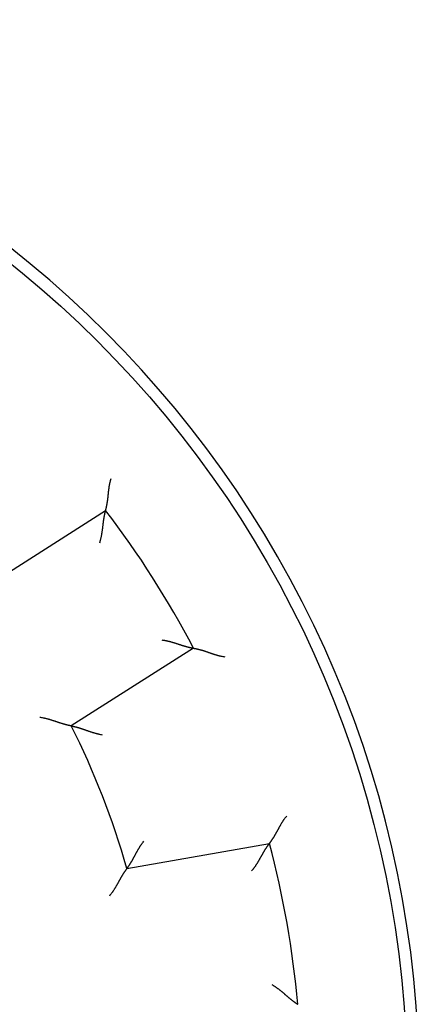
# Model space of a CAD drawing. Extents: x 0 to 49.2, y 0 to 37.8.
# Drawn here: x 33.2 to 33.5, y 26.9 to 27.7 of the extents above; entities that cross this region are included whole.
import ezdxf

# ---------------------------------------------------------------- set-up
doc = ezdxf.new("R2010")
doc.units = 0
doc.header["$MEASUREMENT"] = 0
doc.linetypes.add('HIDDENNEW0', pattern=[4.5, 1.5, -1.5, 1.5])
doc.layers.add('VISIBLE', color=7, linetype='HIDDENNEW0')

# ---------------------------------------------------------------- blocks, each defined once
blk = doc.blocks.new('OS600J40 RIGHT')
at = {"layer": 'VISIBLE', "linetype": 'Continuous'}
for p, q in [((334.55725, 291.02334), (337.09849, 292.64229)), ((338.92531, 289.77476), (336.38407, 288.15581)), ((337.53906, 285.18577), (340.5064, 285.70899))]:
    blk.add_line(p, q, dxfattribs=at)
for points in [[(337.09846, 292.64233), (337.0986, 292.64284, 0.01493047), (337.09898, 292.64426, 0.00119932), (337.09961, 292.64664, 0.00071912), (337.10046, 292.64991, 0.00104304), (337.10151, 292.65407, 0.0010473), (337.10276, 292.65905, 0.00104986), (337.10419, 292.66486, 0.00103925), (337.10577, 292.67144, 0.00110228), (337.10751, 292.67879, 0.00111814), (337.10938, 292.68685, 0.00117438), (337.11136, 292.69561, 0.00119744), (337.11345, 292.70503, 0.00125929), (337.11562, 292.7151, 0.00129092), (337.11786, 292.72576, 0.00135668), (337.12017, 292.73701, 0.00139603), (337.12251, 292.7488, 0.00146778), (337.12488, 292.76112, 0.00151484), (337.12726, 292.77391, 0.00159229), (337.12963, 292.78718, 0.00164973), (337.13199, 292.80086, 0.00173969), (337.13431, 292.81495, 0.0018015), (337.13659, 292.82941, 0.00188554), (337.1388, 292.84422, 0.00198008), (337.14093, 292.85933, 0.00213708), (337.14296, 292.87472, 0.0021456), (337.14489, 292.89037, 0.00204001), (337.14673, 292.90627, 0.00177427), (337.14849, 292.92238, 0.0013049), (337.1502, 292.9387, 0.00093163), (337.15188, 292.95523, 0.00056515), (337.15355, 292.97194, 0.00024352), (337.15524, 292.98882, -0.00011382), (337.15696, 293.00586, -0.0004229), (337.15874, 293.02305, -0.00076569), (337.16059, 293.04038, -0.00104849), (337.16254, 293.05783, -0.00135185), (337.16462, 293.07537, -0.00166394), (337.16683, 293.09303, -0.00206159), (337.16923, 293.11081, -0.00222756), (337.17178, 293.12857, -0.00226508), (337.17451, 293.14629, -0.00293008), (337.17755, 293.16434, -0.00412435), (337.18097, 293.18284, -0.0031204), (337.18432, 293.20024, -0.00052827), (337.18746, 293.21598, -0.00539361), (337.19226, 293.23615, -0.01056926), (337.20069, 293.26713, -0.00519998), (337.21235, 293.30765, -0.00266517)], [(336.97565, 291.97116), (336.98129, 291.98884, 0.00436933), (336.98663, 292.0066, 0.00449185), (336.99164, 292.02446, 0.00437983), (336.99635, 292.04238, 0.00401434), (337.00077, 292.06037, 0.0037515), (337.00493, 292.07838, 0.00351903), (337.00882, 292.09642, 0.00330467), (337.01249, 292.11447, 0.00304967), (337.01592, 292.13251, 0.00283259), (337.01915, 292.15053, 0.00259176), (337.02219, 292.1685, 0.00238247), (337.02505, 292.18642, 0.00214387), (337.02774, 292.20426, 0.00193669), (337.0303, 292.22202, 0.00169987), (337.03272, 292.23967, 0.00149253), (337.03503, 292.25721, 0.00125347), (337.03723, 292.27461, 0.00104213), (337.03936, 292.29186, 0.00079693), (337.04141, 292.30894, 0.00057725), (337.04341, 292.32584, 0.00032099), (337.04538, 292.34254, 0.00008773), (337.04732, 292.35903, -0.00018535), (337.04926, 292.37528, -0.00043884), (337.0512, 292.3913, -0.00073649), (337.05317, 292.40705, -0.00101765), (337.05518, 292.42252, -0.00134698), (337.05725, 292.4377, -0.00166867), (337.05939, 292.45258, -0.00204942), (337.06161, 292.46712, -0.00219354), (337.06389, 292.48132, -0.00209274), (337.06624, 292.49512, -0.00201567), (337.06862, 292.50851, -0.00190431), (337.07103, 292.52144, -0.00183172), (337.07343, 292.53391, -0.00173731), (337.07583, 292.54585, -0.00167756), (337.07819, 292.55726, -0.00158933), (337.0805, 292.56808, -0.00153948), (337.08275, 292.57831, -0.00146056), (337.08492, 292.58789, -0.00141607), (337.08699, 292.59682, -0.00133375), (337.08894, 292.60502, -0.00130801), (337.09076, 292.61252, -0.00125121), (337.09243, 292.61927, -0.00119616), (337.09393, 292.62518, -0.00107339), (337.09521, 292.63016, -0.00113166), (337.09636, 292.63453, -0.00104738), (337.09744, 292.6386, -0.00105281), (337.09846, 292.64233, -0.00147474)], [(338.26511, 289.94704), (338.28352, 289.9447, -0.0043704), (338.30188, 289.94203, -0.00449304), (338.32018, 289.93902, -0.00438111), (338.33842, 289.93571, -0.00401563), (338.35659, 289.93212, -0.00375281), (338.37468, 289.92828, -0.00352035), (338.39268, 289.92418, -0.003306), (338.41058, 289.91988, -0.00305098), (338.42838, 289.91537, -0.0028339), (338.44608, 289.91068, -0.00259303), (338.46365, 289.90584, -0.00238371), (338.4811, 289.90086, -0.00214507), (338.49841, 289.89576, -0.00193785), (338.51559, 289.89057, -0.00170098), (338.53261, 289.88531, -0.0014936), (338.54948, 289.87999, -0.00125447), (338.56618, 289.87464, -0.00104307), (338.58271, 289.86927, -0.0007978), (338.59906, 289.86391, -0.00057807), (338.61523, 289.85859, -0.00032173), (338.63119, 289.85331, -0.0000884), (338.64696, 289.8481, 0.00018477), (338.66251, 289.84299, 0.00043832), (338.67785, 289.83798, 0.00073607), (338.69295, 289.83311, 0.00101731), (338.70783, 289.82839, 0.00134674), (338.72246, 289.82385, 0.00166851), (338.73684, 289.8195, 0.00204937), (338.75096, 289.81537, 0.00219361), (338.76479, 289.81144, 0.00209299), (338.77829, 289.80773, 0.00201611), (338.79144, 289.80423, 0.001905), (338.80417, 289.80095, 0.00183267), (338.81649, 289.79786, 0.00173861), (338.82832, 289.79498, 0.00167923), (338.83966, 289.7923, 0.00159146), (338.85044, 289.78983, 0.00154221), (338.86067, 289.78754, 0.00146411), (338.87027, 289.78546, 0.00142038), (338.87922, 289.78356, 0.0013387), (338.88748, 289.78186, 0.00131511), (338.89505, 289.78035, 0.00126286), (338.90187, 289.77901, 0.00120794), (338.90785, 289.77787, 0.00107714), (338.9129, 289.77693, 0.0011566), (338.91735, 289.77613, 0.00114543), (338.92148, 289.7754, 0.00118864), (338.92527, 289.77475, 0.00162499)], [(338.92527, 289.77475), (338.9258, 289.77466, -0.01174162), (338.92726, 289.7744, -0.00088941), (338.92969, 289.77396, -0.0006125), (338.93301, 289.77334, -0.00098922), (338.93723, 289.77254, -0.00101548), (338.94228, 289.77156, -0.00102865), (338.94815, 289.7704, -0.00102436), (338.95479, 289.76906, -0.00109128), (338.96218, 289.76752, -0.00110979), (338.97028, 289.76581, -0.00116785), (338.97906, 289.7639, -0.00119227), (338.98848, 289.76181, -0.00125513), (338.99853, 289.75952, -0.00128754), (339.00914, 289.75705, -0.00135393), (339.02031, 289.75438, -0.00139378), (339.03198, 289.75152, -0.00146595), (339.04415, 289.74846, -0.00151334), (339.05675, 289.74521, -0.00159108), (339.06978, 289.74176, -0.00164875), (339.08318, 289.73811, -0.00173893), (339.09693, 289.73426, -0.00180091), (339.11099, 289.73021, -0.00188512), (339.12535, 289.72596, -0.0019798), (339.13994, 289.7215, -0.00213694), (339.15476, 289.71683, -0.00214552), (339.16976, 289.71197, -0.00203993), (339.18494, 289.70692, -0.0017741), (339.20028, 289.70171, -0.00130454), (339.2158, 289.69636, -0.00093113), (339.23149, 289.6909, -0.0005645), (339.24734, 289.68535, -0.00024274), (339.26335, 289.67975, 0.00011473), (339.27953, 289.6741, 0.00042392), (339.29586, 289.66845, 0.00076683), (339.31235, 289.66281, 0.0010497), (339.32899, 289.6572, 0.00135312), (339.34577, 289.65167, 0.00166527), (339.36271, 289.64621, 0.002063), (339.37983, 289.64087, 0.00222892), (339.39702, 289.63567, 0.00226631), (339.41423, 289.63066, 0.00293143), (339.43188, 289.62579, 0.0041259), (339.4501, 289.62107, 0.00312138), (339.46728, 289.61676, 0.00052851), (339.48288, 289.61295, 0.00539487), (339.5032, 289.60877, 0.01057031), (339.53485, 289.60332, 0.00519993), (339.57651, 289.59676, 0.00266502)], [(336.38405, 288.15578), (336.38352, 288.15587, -0.00630684), (336.38205, 288.15614, -0.00023797), (336.37959, 288.15658, -0.00042542), (336.37623, 288.1572, -0.00098379), (336.37196, 288.15801, -0.0010687), (336.36686, 288.15899, -0.00111099), (336.36093, 288.16016, -0.00112312), (336.35424, 288.16152, -0.00121022), (336.34678, 288.16307, -0.00123952), (336.33862, 288.16481, -0.00131191), (336.32978, 288.16674, -0.00134508), (336.3203, 288.16887, -0.00142142), (336.31021, 288.1712, -0.00146272), (336.29955, 288.17372, -0.00154264), (336.28835, 288.17646, -0.00159229), (336.27665, 288.17939, -0.00167909), (336.26448, 288.18253, -0.00173745), (336.25188, 288.18587, -0.00183069), (336.23888, 288.18943, -0.00190195), (336.22552, 288.1932, -0.00201183), (336.21183, 288.19719, -0.00208669), (336.19785, 288.20138, -0.00218452), (336.1836, 288.2058, -0.0020381), (336.1691, 288.21041, -0.00165631), (336.15435, 288.2152, -0.00133441), (336.13937, 288.22014, -0.00100572), (336.12416, 288.22522, -0.00072534), (336.10873, 288.2304, -0.00042878), (336.09308, 288.23569, -0.00017625), (336.07723, 288.24104, 0.00009585), (336.06118, 288.24645, 0.00032727), (336.04494, 288.25188, 0.00058057), (336.02852, 288.25733, 0.00080076), (336.01192, 288.26277, 0.00104975), (335.99516, 288.26817, 0.00125235), (335.97824, 288.27353, 0.00147025), (335.96118, 288.27881, 0.00170294), (335.94395, 288.284, 0.00200753), (335.92657, 288.28908, 0.00211721), (335.90913, 288.29401, 0.00211567), (335.89168, 288.29877, 0.00266234), (335.87383, 288.3034, 0.00366043), (335.85544, 288.3079, 0.00277583), (335.83811, 288.31201, 0.00053398), (335.8224, 288.31564, 0.00468925), (335.80205, 288.31967, 0.00913724), (335.77052, 288.325, 0.00452799), (335.72912, 288.33146, 0.00233613)], [(336.38405, 288.15578), (336.38457, 288.1557, -0.01737226), (336.38602, 288.15545, -0.00141512), (336.38845, 288.15503, -0.00086482), (336.39176, 288.15443, -0.00127373), (336.39596, 288.15365, -0.00128491), (336.40098, 288.1527, -0.00129175), (336.40682, 288.15155, -0.00128156), (336.41342, 288.15022, -0.00136193), (336.42076, 288.1487, -0.00138398), (336.42878, 288.14699, -0.00145596), (336.43749, 288.14508, -0.00148698), (336.44681, 288.14298, -0.00156622), (336.45674, 288.14067, -0.00160811), (336.46722, 288.13816, -0.00169261), (336.47824, 288.13544, -0.00174455), (336.48975, 288.13252, -0.00183719), (336.50172, 288.12937, -0.00189905), (336.51411, 288.12602, -0.0019989), (336.52689, 288.12245, -0.00207503), (336.54002, 288.11865, -0.00219327), (336.55349, 288.11463, -0.00227292), (336.56723, 288.11039, -0.00237693), (336.58123, 288.10592, -0.00222746), (336.59548, 288.10124, -0.00183621), (336.60998, 288.09637, -0.00150666), (336.6247, 288.09134, -0.00117256), (336.63965, 288.08617, -0.00088706), (336.65482, 288.08087, -0.00058636), (336.6702, 288.07546, -0.00033022), (336.68577, 288.06996, -0.00005565), (336.70155, 288.06441, 0.00017797), (336.71752, 288.0588, 0.00043254), (336.73366, 288.05318, 0.00065352), (336.74998, 288.04755, 0.00090222), (336.76647, 288.04194, 0.00110503), (336.78311, 288.03636, 0.00132287), (336.7999, 288.03085, 0.00155294), (336.81685, 288.02541, 0.00185203), (336.83396, 288.02006, 0.00196447), (336.85113, 288.01484, 0.00197144), (336.86832, 288.00979, 0.00249867), (336.8859, 288.00484, 0.00345782), (336.90402, 288, 0.00262145), (336.9211, 287.99555, 0.00048743), (336.93659, 287.99161, 0.00445886), (336.95666, 287.98715, 0.00871888), (336.98778, 287.98109, 0.0043209), (337.02866, 287.97364, 0.00222728)], [(340.50639, 285.70897), (340.50671, 285.70939, 0.00982812), (340.50761, 285.71057, 0.0006776), (340.5091, 285.71254, 0.0005389), (340.51113, 285.71524, 0.00095232), (340.5137, 285.71868, 0.00099354), (340.51676, 285.72281, 0.00101393), (340.5203, 285.72764, 0.00101393), (340.52428, 285.73311, 0.00108352), (340.5287, 285.73924, 0.00110384), (340.53351, 285.74597, 0.00116316), (340.5387, 285.75332, 0.0011885), (340.54423, 285.76122, 0.00125207), (340.55009, 285.76969, 0.00128502), (340.55624, 285.77869, 0.00135184), (340.56267, 285.7882, 0.00139203), (340.56935, 285.7982, 0.00146449), (340.57625, 285.80867, 0.00151212), (340.58335, 285.81958, 0.00159008), (340.59062, 285.83092, 0.00164792), (340.59803, 285.84267, 0.00173827), (340.60557, 285.8548, 0.00180039), (340.6132, 285.86728, 0.00188473), (340.62091, 285.88012, 0.00197951), (340.62866, 285.89326, 0.00213675), (340.63643, 285.90671, 0.00214547), (340.64421, 285.92043, 0.00204007), (340.65198, 285.93441, 0.00177449), (340.65978, 285.94862, 0.00130528), (340.66761, 285.96305, 0.00093215), (340.67548, 285.97767, 0.00056582), (340.68342, 285.99247, 0.00024432), (340.69144, 286.00742, -0.00011287), (340.69955, 286.02251, -0.00042181), (340.70777, 286.03771, -0.00076444), (340.71612, 286.05302, -0.00104709), (340.7246, 286.06839, -0.00135028), (340.73323, 286.08381, -0.00166217), (340.74203, 286.09927, -0.00205955), (340.75104, 286.11478, -0.00222541), (340.7602, 286.13022, -0.00226292), (340.76951, 286.14555, -0.00292736), (340.77922, 286.16106, -0.0041206), (340.78946, 286.17685, -0.00311746), (340.79921, 286.19164, -0.00052762), (340.80814, 286.20499, -0.00538864), (340.8203, 286.22179, -0.01055915), (340.83994, 286.2472, -0.00519475), (340.86621, 286.28018, -0.00266241)], [(337.53908, 285.18578), (337.53941, 285.1862, 0.01100078), (337.5403, 285.18736, 0.0006956), (337.54179, 285.18931, 0.00061511), (337.54383, 285.19199, 0.00114925), (337.54639, 285.1954, 0.00121106), (337.54945, 285.1995, 0.00124231), (337.55297, 285.20428, 0.00124663), (337.55693, 285.20972, 0.00133611), (337.56132, 285.2158, 0.00136427), (337.56608, 285.22248, 0.00144055), (337.5712, 285.22977, 0.0014747), (337.57665, 285.23762, 0.00155637), (337.58241, 285.24603, 0.0016001), (337.58844, 285.25496, 0.00168613), (337.59473, 285.26441, 0.00173928), (337.60123, 285.27434, 0.00183297), (337.60794, 285.28474, 0.00189568), (337.6148, 285.29558, 0.00199633), (337.62181, 285.30686, 0.0020731), (337.62893, 285.31853, 0.00219199), (337.63614, 285.33059, 0.00227217), (337.64341, 285.343, 0.00237672), (337.65071, 285.35576, 0.00222755), (337.65806, 285.36883, 0.00183647), (337.66546, 285.38221, 0.00150704), (337.67291, 285.39587, 0.00117309), (337.68044, 285.40979, 0.00088771), (337.68804, 285.42394, 0.00058714), (337.69572, 285.43832, 0.00033111), (337.7035, 285.45289, 0.00005668), (337.71138, 285.46765, -0.00017683), (337.71936, 285.48257, -0.00043126), (337.72747, 285.49762, -0.00065213), (337.73569, 285.5128, -0.00090068), (337.74406, 285.52808, -0.00110338), (337.75256, 285.54343, -0.00132109), (337.76121, 285.55884, -0.001551), (337.77003, 285.5743, -0.00184988), (337.77904, 285.58981, -0.00196226), (337.78817, 285.60525, -0.00196926), (337.79742, 285.62059, -0.00249603), (337.80704, 285.63613, -0.00345431), (337.81713, 285.65194, -0.00261876), (337.82671, 285.66676, -0.0004868), (337.83548, 285.68013, -0.00445447), (337.84726, 285.69699, -0.00871037), (337.8661, 285.72248, -0.00431662), (337.89121, 285.7556, -0.00222505)], [(340.13602, 285.13599), (340.14801, 285.15016, 0.00437542), (340.15974, 285.16453, 0.00449815), (340.17121, 285.1791, 0.00438609), (340.18242, 285.19386, 0.00402024), (340.19339, 285.20878, 0.00375715), (340.20413, 285.22383, 0.00352445), (340.21464, 285.239, 0.00330989), (340.22493, 285.25427, 0.00305461), (340.23501, 285.26962, 0.00283732), (340.2449, 285.28503, 0.00259623), (340.25458, 285.30047, 0.00238671), (340.26408, 285.31593, 0.00214786), (340.2734, 285.33138, 0.00194046), (340.28256, 285.34681, 0.00170339), (340.29155, 285.36219, 0.00149585), (340.3004, 285.37751, 0.00125654), (340.3091, 285.39274, 0.00104499), (340.31766, 285.40786, 0.00079954), (340.3261, 285.42285, 0.00057966), (340.33442, 285.4377, 0.00032315), (340.34262, 285.45238, 0.00008968), (340.35073, 285.46687, -0.00018365), (340.35874, 285.48115, -0.00043735), (340.36666, 285.4952, -0.00073526), (340.37451, 285.50899, -0.00101665), (340.38229, 285.52252, -0.00134626), (340.39001, 285.53575, -0.0016682), (340.39767, 285.54868, -0.00204926), (340.40529, 285.56127, -0.00219367), (340.41284, 285.5735, -0.00209323), (340.42028, 285.58536, -0.00201652), (340.42761, 285.59682, -0.00190562), (340.43478, 285.60785, -0.00183351), (340.44177, 285.61844, -0.00173971), (340.44855, 285.62856, -0.00168061), (340.4551, 285.63819, -0.00159317), (340.46138, 285.64731, -0.00154434), (340.46738, 285.6559, -0.00146685), (340.47305, 285.66392, -0.00142361), (340.47837, 285.67137, -0.00134234), (340.48331, 285.6782, -0.00132029), (340.48787, 285.68443, -0.00127135), (340.492, 285.69002, -0.00121626), (340.49564, 285.6949, -0.00107937), (340.49873, 285.699, -0.00117421), (340.50146, 285.7026, -0.00121515), (340.50402, 285.70593, -0.00128324), (340.50639, 285.70897, -0.0017256)], [(337.53908, 285.18578), (337.53874, 285.18536, 0.01270624), (337.53783, 285.18417, 0.00095332), (337.53632, 285.18218, 0.00067344), (337.53425, 285.17945, 0.00110743), (337.53164, 285.17597, 0.00114203), (337.52854, 285.1718, 0.00116007), (337.52496, 285.16693, 0.00115777), (337.52093, 285.16141, 0.00123583), (337.51648, 285.15522, 0.00125906), (337.51164, 285.14843, 0.00132718), (337.50642, 285.14103, 0.00135724), (337.50087, 285.13306, 0.00143117), (337.495, 285.12452, 0.00147064), (337.48885, 285.11546, 0.00154905), (337.48243, 285.10588, 0.00159751), (337.47579, 285.09582, 0.00168326), (337.46893, 285.08528, 0.00174078), (337.46191, 285.0743, 0.00183323), (337.45472, 285.06289, 0.00190385), (337.44742, 285.05109, 0.0020131), (337.44002, 285.0389, 0.00208744), (337.43255, 285.02636, 0.00218474), (337.42503, 285.01348, 0.00203814), (337.41745, 285.00028, 0.00165644), (337.40981, 284.98679, 0.00133462), (337.4021, 284.97303, 0.00100601), (337.39432, 284.95901, 0.0007257), (337.38645, 284.94476, 0.00042922), (337.37848, 284.93029, 0.00017675), (337.37041, 284.91563, -0.00009528), (337.36223, 284.9008, -0.00032665), (337.35393, 284.88583, -0.00057989), (337.3455, 284.87071, -0.00080002), (337.33694, 284.8555, -0.00104896), (337.32823, 284.84018, -0.00125153), (337.31938, 284.82481, -0.00146939), (337.31036, 284.80939, -0.00170205), (337.30118, 284.79393, -0.00200657), (337.29179, 284.77844, -0.00211627), (337.28227, 284.76302, -0.0021148), (337.27262, 284.74772, -0.00266135), (337.26259, 284.73225, -0.00365922), (337.25207, 284.71651, -0.00277498), (337.24208, 284.70177, -0.00053377), (337.23294, 284.68848, -0.004688), (337.22066, 284.67177, -0.00913533), (337.20102, 284.64654, -0.00452725), (337.17487, 284.61381, -0.00233579)], [(340.55279, 282.77245), (340.5689, 282.76323, -0.00437164), (340.58484, 282.75374, -0.00449432), (340.60059, 282.74396, -0.00438237), (340.61618, 282.73393, -0.00401681), (340.63159, 282.72366, -0.00375393), (340.64683, 282.71318, -0.00352142), (340.6619, 282.70252, -0.00330703), (340.67679, 282.69169, -0.00305195), (340.69151, 282.68071, -0.00283481), (340.70607, 282.66961, -0.0025939), (340.72045, 282.65841, -0.00238453), (340.73466, 282.64713, -0.00214583), (340.74871, 282.6358, -0.00193857), (340.76259, 282.62443, -0.00170165), (340.7763, 282.61305, -0.00149422), (340.78985, 282.60168, -0.00125505), (340.80323, 282.59034, -0.00104361), (340.81646, 282.57906, -0.00079829), (340.82951, 282.56786, -0.00057852), (340.84241, 282.55675, -0.00032213), (340.85514, 282.54576, -0.00008876), (340.86771, 282.53492, 0.00018445), (340.88012, 282.52424, 0.00043804), (340.89237, 282.51375, 0.00073584), (340.90446, 282.50347, 0.00101712), (340.9164, 282.49342, 0.0013466), (340.92818, 282.48362, 0.00166842), (340.9398, 282.4741, 0.00204933), (340.95127, 282.46488, 0.00219388), (340.96254, 282.45596, 0.00209394), (340.9736, 282.44737, 0.00201773), (340.9844, 282.4391, 0.00190743), (340.99491, 282.43119, 0.00183595), (341.00511, 282.42363, 0.00174293), (341.01494, 282.41644, 0.00168462), (341.02439, 282.40963, 0.00159814), (341.03341, 282.40321, 0.00155054), (341.04198, 282.39719, 0.00147479), (341.05005, 282.39159, 0.00143302), (341.05761, 282.38641, 0.00135291), (341.06459, 282.38169, 0.00133534), (341.071, 282.37739, 0.00129601), (341.07679, 282.37355, 0.00124041), (341.08189, 282.37021, 0.00108578), (341.0862, 282.36742, 0.00122528), (341.09, 282.36497, 0.00141728), (341.09356, 282.36272, 0.00155686), (341.09683, 282.36068, 0.00201573)]]:
    blk.add_lwpolyline(points, format="xyb", dxfattribs=at)
blk.add_circle((321.37441, 280.60928), 22, dxfattribs=at)
for radius, start, end in [(22.25, 270, 450), (19.8, 27.574601, 37.425399), (16.8, 15.807728, 26.692272), (19.8, 5.074601, 14.925399)]:
    blk.add_arc((321.37441, 280.60928), radius, start, end, dxfattribs=at)

msp = doc.modelspace()

# ---------------------------------------------------------------- block references
at = {"layer": 'VISIBLE', "color": 2, "linetype": 'Continuous', "xscale": 0.03937007874014853, "yscale": 0.03937007874014853, "zscale": 0.03937007874015748}
msp.add_blockref('OS600J40 RIGHT', (20.00055, 15.77022), dxfattribs=at)

doc.saveas('drawing.dxf')
